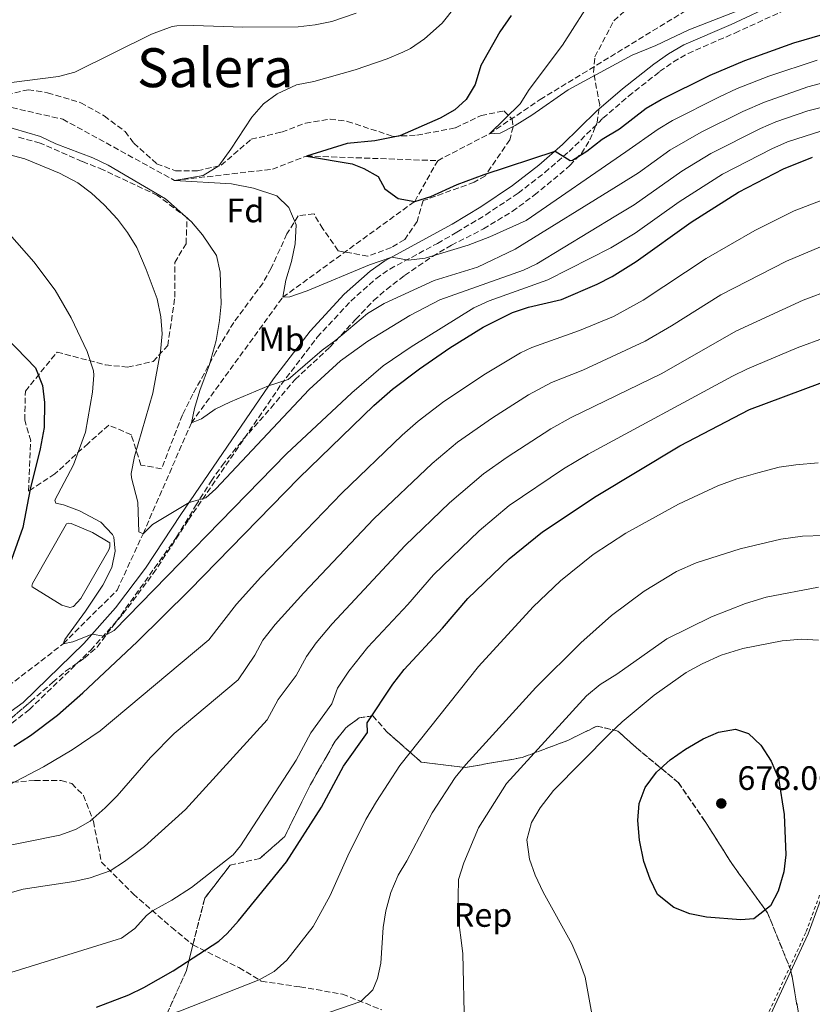
# Model space of a CAD drawing. Units: metres. Extents: x 631502 to 634963, y 4720427 to 4722806.
# Drawn here: x 634518 to 634752, y 4721241 to 4721532 of the extents above; entities that cross this region are included whole.
import ezdxf
from ezdxf.enums import TextEntityAlignment as Align

# ---------------------------------------------------------------- set-up
doc = ezdxf.new("R2010")
doc.units = ezdxf.units.M
doc.header["$MEASUREMENT"] = 0
doc.linetypes.add('DGN Style 2', pattern=[1.739922, 1.043953, -0.695969])
doc.linetypes.add('DGN Style 3', pattern=[2.435891, 1.739922, -0.695969])
for name, color, linetype, lineweight in [('Balsa-alberca', 142, 'Continuous', 0), ('Barranco lineal', 142, 'DGN Style 3', 13), ('Camino', 7, 'DGN Style 3', 0), ('Cota de punto acotado terreno', 7, 'Continuous', 0), ('Curva de nivel directora', 30, 'Continuous', 30), ('Curva de nivel intermedia', 30, 'Continuous', 0), ('Etiqueta de uso rústico', 92, 'Continuous', 0), ('Etiqueta de zona arbolada', 92, 'Continuous', 0), ('Linea de separación interior de zonas arboladas', 92, 'DGN Style 3', 0), ('Límite de municipio', 7, 'Continuous', 0), ('Margen derecho', 7, 'Continuous', 0), ('Punto acotado terreno (símbolo)', 7, 'Continuous', 0), ('Senda', 7, 'DGN Style 3', 0), ('Tela metálica o alambrada', 7, 'DGN Style 2', 0), ('Texto de rotulación de espacio menor sin especificar', 7, 'Continuous', 0), ('Zona arbolada', 92, 'DGN Style 3', 0)]:
    doc.layers.add(name, color=color, linetype=linetype, lineweight=lineweight)
doc.styles.add('Style-Arial', font='arial.ttf')

# ---------------------------------------------------------------- blocks, each defined once
blk = doc.blocks.new('5PATER')
at = {"layer": 'Punto acotado terreno (símbolo)', "linetype": 'Continuous', "lineweight": 0}
h = blk.add_hatch(color=51, dxfattribs=at)
edge = h.paths.add_edge_path()
edge.add_ellipse((0, 0), major_axis=(-0.11, -0.111), ratio=0.999422, start_angle=0, end_angle=360)

msp = doc.modelspace()

# ---------------------------------------------------------------- linework, layer by layer
at = {"layer": 'Balsa-alberca', "color": 142, "linetype": 'Continuous', "lineweight": 0, "elevation": 620.22, "flags": 128}
msp.add_lwpolyline([(634521.4, 4721364.84), (634521.34, 4721365.04), (634521.55, 4721365.81), (634531.57, 4721383.41), (634532.06, 4721383.64), (634532.92, 4721383.57), (634539.22, 4721380.9), (634544.36, 4721377.8), (634544.38, 4721376.61), (634544.09, 4721375.8), (634540.75, 4721369.91), (634535.84, 4721361.42), (634533.64, 4721359), (634532.51, 4721358.71), (634530.15, 4721359.36), (634521.4, 4721364.84)], close=True, dxfattribs=at)
msp.add_lwpolyline([(634521.4, 4721364.84), (634521.34, 4721365.04), (634521.55, 4721365.81), (634531.57, 4721383.41), (634532.06, 4721383.64), (634532.92, 4721383.57), (634539.22, 4721380.9), (634544.36, 4721377.8), (634544.38, 4721376.61), (634544.09, 4721375.8), (634540.75, 4721369.91), (634535.84, 4721361.42), (634533.64, 4721359), (634532.51, 4721358.71), (634530.15, 4721359.36), (634521.4, 4721364.84)], dxfattribs=at)
at = {"layer": 'Barranco lineal', "color": 142, "linetype": 'DGN Style 3', "lineweight": 13}
for points in [[(634641.28, 4721490.8, 597.34), (634656.55, 4721498.76, 595), (634671.56, 4721508.85, 594.11), (634720.61, 4721538.81, 590), (634781.02, 4721583.17, 586.57), (634781.29, 4721583.6, 586.54)], [(634423.18, 4721549.98, 616.01), (634426.37, 4721545.64, 615), (634454.74, 4721530.15, 613.67), (634486.91, 4721513.01, 610), (634530.47, 4721503.07, 608.67), (634563.5, 4721484.95, 605), (634592.45, 4721488.29, 602.79), (634602.51, 4721492.18, 600), (634641.28, 4721490.8, 597.34)], [(634507.64, 4721325.82, 623.36), (634508.58, 4721330.97, 623.12), (634530.63, 4721348, 620), (634546.54, 4721363.86, 618.78), (634554.2, 4721380.5, 615), (634568.47, 4721413.29, 610), (634595.51, 4721450.43, 605), (634634.51, 4721478.78, 600), (634641.28, 4721490.8, 597.34)]]:
    msp.add_polyline3d(points, dxfattribs=at)
at = {"layer": 'Camino', "color": 7, "linetype": 'DGN Style 3', "lineweight": 0}
msp.add_polyline3d([(634511.61, 4721321.46, 623.57), (634520.61, 4721328.56, 622.91), (634538.74, 4721346.11, 620.34), (634548.26, 4721356.79, 619.03), (634557.21, 4721368.73, 617.61), (634567.68, 4721384.65, 615.52), (634595, 4721424.63, 609.7), (634605.71, 4721438.63, 608), (634615.59, 4721449.29, 606.87), (634623.05, 4721455.91, 605.81), (634627.12, 4721458.76, 605.26), (634641.21, 4721466.34, 603.39), (634646.96, 4721469.66, 602.83), (634655.49, 4721474.81, 602.07), (634665.07, 4721481.21, 601.22), (634672.95, 4721487.31, 600.47), (634680.1, 4721493.49, 599.78), (634690.13, 4721503.33, 599.09), (634697.69, 4721509.86, 598.78), (634706.88, 4721517.12, 598.33), (634710.97, 4721520, 598.03), (634715.28, 4721522.51, 597.67), (634729.15, 4721528.53, 596.14), (634742.74, 4721534.78, 595.07)], dxfattribs=at)
at = {"layer": 'Curva de nivel directora', "color": 30, "linetype": 'Continuous', "lineweight": 30, "flags": 128}
for points, elevation in [([(634663, 4721533.76), (634659.66, 4721528.92), (634653.99, 4721518.89), (634652.33, 4721513.32), (634649.74, 4721508.86), (634646.4, 4721505.81)], 600), ([(634646.4, 4721505.81), (634642, 4721503.39), (634630.13, 4721498.11), (634622.72, 4721496.66), (634614.49, 4721495.91), (634602.51, 4721492.18), (634616.01, 4721489.83), (634619.48, 4721488.46), (634623.68, 4721486.14), (634625.69, 4721482.45), (634629.63, 4721479.59), (634634.51, 4721478.78), (634639.29, 4721480.22), (634647.01, 4721483.76), (634655.03, 4721486.72), (634675.96, 4721493.61), (634680.42, 4721490.85), (634681.14, 4721490.95), (634685.36, 4721493.61), (634689.9, 4721497.11), (634694.99, 4721500.2), (634702.93, 4721506.28), (634707.34, 4721508.9), (634721.84, 4721516.04), (634732.04, 4721520.45), (634746.59, 4721525.59), (634755, 4721528.11)], 600), ([(634688.38, 4721454.29), (634692.81, 4721456.61), (634699.96, 4721461.03), (634716.23, 4721472.63), (634730.19, 4721481.47), (634743.46, 4721488.43), (634752.08, 4721491.85)], 625), ([(634516.05, 4721317.75), (634520.89, 4721320.87), (634528.88, 4721326.91), (634536.43, 4721333.46), (634552.47, 4721348.61), (634567.93, 4721363.83), (634600.38, 4721397.08), (634622.37, 4721418.44), (634627.88, 4721423.24), (634635.86, 4721429.26), (634644.86, 4721435.44), (634654.74, 4721441.55), (634663.35, 4721445.94), (634668.1, 4721447.46), (634677.85, 4721449.77), (634688.38, 4721454.29)], 625), ([(634513.9, 4721438.29), (634522.45, 4721429.57), (634524.49, 4721424.29), (634525.07, 4721419.31), (634524.98, 4721411.95), (634523.82, 4721405.57), (634520.8, 4721393.7), (634518.63, 4721382.37), (634511.41, 4721362.07)], 625), ([(634540.43, 4721240.54), (634549.98, 4721244.16), (634554.46, 4721246.36), (634563.14, 4721251.32), (634576.57, 4721260.11), (634579.11, 4721262.32), (634582.4, 4721266.08), (634596.58, 4721283.52), (634606.94, 4721299.72), (634613.41, 4721311.76), (634620.5, 4721321.78), (634620.46, 4721324.62), (634628.07, 4721336.08), (634631.37, 4721340.38), (634642.69, 4721352.6), (634650.16, 4721361.4), (634662.38, 4721373.08), (634672.25, 4721381.09), (634688.12, 4721391.58), (634712.86, 4721406.5), (634733.46, 4721417.21), (634754.35, 4721424.99)], 650), ([(634730.87, 4721266.41), (634720.75, 4721267.21), (634715.77, 4721268.16), (634711.07, 4721270.04), (634706.27, 4721273.84), (634704.12, 4721278.36), (634702.18, 4721283.59), (634700.91, 4721289.97), (634700.48, 4721295.74), (634700.83, 4721300.73), (634702.65, 4721305.51), (634705.92, 4721309.99), (634709.96, 4721313.71), (634714.53, 4721316.84), (634719.71, 4721319.86), (634724.33, 4721321.86), (634729.27, 4721322.77), (634733.18, 4721321.43), (634736.84, 4721318.03), (634739.88, 4721313.26), (634742, 4721308.19), (634743.74, 4721297.47), (634744.17, 4721285.55), (634743.58, 4721280.59), (634741.96, 4721274.86), (634739.61, 4721270.47), (634734.72, 4721266.7), (634730.87, 4721266.41)], 675)]:
    msp.add_lwpolyline(points, dxfattribs=dict(at, elevation=elevation))
at = {"layer": 'Curva de nivel intermedia', "color": 30, "linetype": 'Continuous', "lineweight": 0, "flags": 128}
for points, elevation in [([(634754.76, 4721640.38), (634746.64, 4721631.91), (634739.4, 4721623.47), (634732.33, 4721613.78), (634727.43, 4721608.15), (634717.12, 4721593.98), (634712.12, 4721585.32), (634705.12, 4721571.34), (634697.45, 4721554.56), (634694.94, 4721550.23), (634687.77, 4721540.04), (634678.14, 4721524.9), (634668.36, 4721511.87), (634665.66, 4721507.64), (634656.55, 4721498.76), (634659.73, 4721498.98), (634664.2, 4721501.2), (634669.14, 4721504.26)], 595), ([(634662.63, 4721556.63), (634642.63, 4721531.5), (634637.38, 4721526.82), (634633.25, 4721524), (634631.03, 4721522.87), (634626.37, 4721520.94), (634616.92, 4721517.67), (634604.7, 4721514.23), (634599.56, 4721513.19), (634593.82, 4721510.6), (634589.81, 4721507.61), (634586.31, 4721503.66), (634580.13, 4721494.17), (634576.58, 4721489.3), (634571.92, 4721486.45), (634563.5, 4721484.95), (634580.39, 4721483.91), (634586.88, 4721482.67), (634593.73, 4721480.39), (634597.29, 4721476.91), (634599.42, 4721471.87), (634599.17, 4721466.25), (634598.06, 4721461.01), (634596.39, 4721455.49), (634595.51, 4721450.43), (634597.6, 4721450.58), (634602.73, 4721452.3), (634621.16, 4721459.98), (634627.78, 4721462.32), (634632.61, 4721461.43), (634637.58, 4721461.99), (634650.31, 4721465.86), (634656.72, 4721468.32), (634667.45, 4721473.15), (634696.9, 4721493.37), (634706.43, 4721500.09), (634710.72, 4721502.67), (634724.4, 4721509.59), (634729.84, 4721512.11), (634739.13, 4721515.81), (634753.44, 4721520.55)], 605), ([(634669.14, 4721504.26), (634679.88, 4721511.72), (634698.76, 4721521.99), (634705.8, 4721524.87), (634715.47, 4721529.45), (634729.67, 4721535.04), (634734.46, 4721536.64), (634739.32, 4721537.64), (634742.59, 4721537.82), (634752.64, 4721536.8)], 595), ([(634442.66, 4721533.48), (634448.06, 4721528.58), (634456.32, 4721522.36), (634461.42, 4721518.99), (634466.74, 4721516.12), (634471.33, 4721512.79), (634486.39, 4721503.06), (634491.48, 4721500.02), (634496.34, 4721497.72), (634501.29, 4721496.09), (634519.28, 4721491.33), (634529.55, 4721487.13), (634534.93, 4721484.21), (634538.93, 4721481.21), (634542.74, 4721477.72), (634546.6, 4721473.51), (634549.64, 4721469.55), (634552.38, 4721465.17)], 615), ([(634617.15, 4721534.37), (634610.01, 4721531.97), (634605.12, 4721530.94), (634600.06, 4721530.35), (634583.68, 4721530.25), (634569.21, 4721530.81), (634564.22, 4721530.67), (634562.81, 4721530.43), (634556.73, 4721528.23), (634534, 4721516.99), (634529.16, 4721515.72), (634514.56, 4721513.79)], 610), ([(634511.69, 4721501.5), (634523.88, 4721497.9), (634528.41, 4721495.78), (634539.39, 4721491.68), (634543.89, 4721489.5), (634560.79, 4721479.55), (634568.48, 4721472.77), (634571.79, 4721468.91), (634575.9, 4721462.73), (634576.98, 4721457.81), (634577.26, 4721448.52), (634576.84, 4721443.54), (634575.85, 4721437.62), (634573.81, 4721430.5), (634570.98, 4721422.86), (634569.36, 4721417.5), (634568.47, 4721413.29), (634571.51, 4721414.48), (634575.54, 4721417.37), (634580.06, 4721419.52), (634591.32, 4721424.21), (634597.07, 4721426.11), (634607.14, 4721434.77), (634611.19, 4721437.7), (634620.58, 4721445.63), (634625.42, 4721448.61), (634640.25, 4721455.4), (634653.06, 4721459.31), (634664.2, 4721464.6), (634695.41, 4721483.93), (634700.64, 4721487.25), (634709.94, 4721493.89), (634719.17, 4721499.25), (634731.44, 4721505.33), (634737.84, 4721508.14), (634750.72, 4721512.6), (634755.54, 4721513.94)], 610), ([(634552.38, 4721465.17), (634555.12, 4721458.6), (634558.37, 4721449.95), (634559.47, 4721444.64), (634559.86, 4721439.65), (634559.32, 4721434.35), (634557.09, 4721422.1), (634551.68, 4721403.31), (634550.73, 4721398.34), (634550.82, 4721397.06), (634552.69, 4721389.89), (634553, 4721381.05), (634554.2, 4721380.5), (634557.04, 4721383.21), (634567.8, 4721389.79), (634572.76, 4721391.11), (634575.67, 4721393.77), (634603.34, 4721423.19), (634612.6, 4721431.59), (634620.67, 4721437.49), (634633.07, 4721445.03), (634641.93, 4721449.64), (634666.69, 4721458.39), (634670.58, 4721460.29), (634693.93, 4721474.5), (634699.33, 4721477.74), (634713.44, 4721487.7), (634722.04, 4721492.9), (634736.65, 4721500.27), (634741.23, 4721502.25), (634750.7, 4721505.51), (634757.64, 4721507.31)], 615), ([(634514.72, 4721469.05), (634521.87, 4721460.94), (634528.22, 4721452.55), (634532.96, 4721444.34), (634537.73, 4721434.41), (634539.55, 4721428.66), (634539.64, 4721427.39), (634539.26, 4721422.4), (634537.18, 4721410.57), (634533.69, 4721400.92), (634528.12, 4721390.43), (634528.39, 4721389.57), (634530.72, 4721389.1), (634535.39, 4721387.32), (634541.74, 4721383.94), (634545.19, 4721380.33), (634545.61, 4721379.47), (634545.96, 4721375.4), (634544.94, 4721370.51), (634542.27, 4721365.34), (634537.23, 4721357.63), (634531.12, 4721349.3), (634530.63, 4721348), (634533.4, 4721348.55), (634539.15, 4721350.78), (634542.56, 4721350.27), (634545.71, 4721351.9), (634596.63, 4721404.18), (634615.89, 4721422.16), (634625.19, 4721430.14), (634633.43, 4721435.8), (634651.95, 4721447.34), (634656.52, 4721449.38), (634673.82, 4721455.57), (634692.44, 4721465.07), (634699.65, 4721469.38), (634712.66, 4721478.66), (634725.45, 4721486.81), (634740.05, 4721494.35), (634744.63, 4721496.35), (634754.85, 4721499.61)], 620), ([(634502.54, 4721300.02), (634524.74, 4721311.62), (634533.28, 4721316.63), (634541.54, 4721322.27), (634573.69, 4721349.18), (634581.78, 4721359.68), (634588.97, 4721367.65), (634612.99, 4721392.52), (634630.77, 4721409.64), (634635.56, 4721413.84), (634643.14, 4721419.63), (634655.37, 4721427.83), (634665.77, 4721434.02), (634669.16, 4721435.58), (634683.22, 4721440.57), (634693.28, 4721444.73), (634702.05, 4721449.53), (634720.61, 4721461.9), (634735.02, 4721470.17), (634746.61, 4721475.97), (634754.66, 4721478.98)], 630), ([(634509.46, 4721287.39), (634529.61, 4721291.4), (634534.27, 4721293.1), (634538.52, 4721295.59), (634543, 4721299.47), (634546.5, 4721303.04), (634556.41, 4721314.36), (634563.41, 4721321.5), (634582.27, 4721337.32), (634587.28, 4721344.63), (634589.56, 4721349.09), (634593.21, 4721353.69), (634601.69, 4721363.04), (634622.44, 4721384.9), (634639.62, 4721401.32), (634647.13, 4721407.57), (634657.48, 4721414.8), (634668.09, 4721421.56), (634674.97, 4721425.23), (634684.17, 4721428.9), (634702.6, 4721437.49), (634710.44, 4721441.99), (634725, 4721451.16), (634744.34, 4721461.07), (634754.44, 4721465.29)], 635), ([(634507.86, 4721272.41), (634518.81, 4721275.49), (634533.73, 4721277.68), (634538.61, 4721278.75), (634544.46, 4721280.88), (634548.67, 4721283.58), (634554.61, 4721288.09), (634566.7, 4721298.99), (634590.86, 4721325.46), (634594.09, 4721331.47), (634599.47, 4721338.6), (634602.5, 4721344.23), (634605.41, 4721348.31), (634610.07, 4721353.84), (634631.68, 4721377.07), (634644.75, 4721389.65), (634654.79, 4721398.19), (634661.82, 4721403.18), (634674.77, 4721411.57), (634680.78, 4721414.87), (634707.5, 4721427.93), (634729.38, 4721440.43), (634749.27, 4721449.58), (634757.64, 4721452.68)], 640), ([(634512.3, 4721249.88), (634547.83, 4721260.93), (634551.79, 4721263.84), (634555.2, 4721267.7), (634556.98, 4721269.07), (634562.66, 4721272.16), (634568.55, 4721275.94), (634580.82, 4721285.61), (634583.03, 4721288.3), (634599.44, 4721313.6), (634603.75, 4721321.62), (634609.99, 4721330.19), (634611.69, 4721334.9), (634615.01, 4721339.91), (634620.59, 4721346.95), (634632.44, 4721359.59), (634640.08, 4721368.33), (634653.57, 4721381.36), (634662.44, 4721388.82), (634678.46, 4721399.67), (634685.77, 4721404.07), (634728.39, 4721427.14), (634732.89, 4721429.31), (634747.56, 4721435.48), (634756.06, 4721438.61)], 645), ([(634596.71, 4721254.43), (634604.48, 4721264.42), (634609.51, 4721273.56), (634614.69, 4721285.33), (634620.07, 4721296.07), (634623.17, 4721301.33), (634630.14, 4721311.99), (634653.37, 4721341.26), (634669.53, 4721358.86), (634677.58, 4721366.6), (634687.23, 4721374.38), (634696.94, 4721380.69), (634712.51, 4721389.23), (634724.06, 4721394.64), (634729.69, 4721396.77), (634735.9, 4721398.57), (634742.22, 4721400.15), (634747.16, 4721400.91), (634753.77, 4721401.46)], 655), ([(634594.28, 4721233.88), (634618.61, 4721242.23), (634622.16, 4721245.71), (634623.49, 4721249), (634624.44, 4721253.55), (634625.18, 4721264.1), (634625.92, 4721269.04), (634627.4, 4721274.45), (634629.58, 4721279.59), (634632.16, 4721283.87), (634639.62, 4721298.02), (634646.47, 4721308.42), (634649.61, 4721312.32), (634670.28, 4721335.06), (634683.59, 4721348.24), (634692.65, 4721356.32), (634702.28, 4721363.5), (634711.91, 4721369.32), (634717.64, 4721371.92), (634730.65, 4721376.08), (634742.74, 4721378.88), (634749.07, 4721379.77), (634755.3, 4721379.98)], 660), ([(634647.46, 4721278.33), (634648.98, 4721283.21), (634653.36, 4721293.61), (634661.67, 4721306.7), (634685.24, 4721332.63), (634689.29, 4721335.9), (634694.22, 4721339.02), (634709.05, 4721349.48), (634722.21, 4721355.92), (634732.31, 4721359.89), (634738.33, 4721361.73), (634753.81, 4721364.7)], 665), ([(634686.88, 4721238.64), (634684.9, 4721249.4), (634683.13, 4721254.3), (634680.95, 4721259.29), (634672.43, 4721274.57), (634670.08, 4721279.63), (634668.39, 4721284.34), (634667.63, 4721290.02), (634669.04, 4721295.15), (634671.53, 4721299.49), (634675.47, 4721304.66), (634692.21, 4721321.48), (634695.85, 4721324.9), (634705.29, 4721332.8), (634714.75, 4721339.46), (634719.44, 4721342.01), (634725.12, 4721344.59), (634731.44, 4721346.55), (634743.13, 4721348.81), (634748.9, 4721349.36), (634753.89, 4721349.04)], 670), ([(634384.82, 4721144.67), (634405.29, 4721155.03), (634419.35, 4721161.23), (634465.61, 4721175.87), (634481.83, 4721182.03), (634518.32, 4721197.34), (634529.48, 4721201.6), (634545.22, 4721207.02), (634567.6, 4721213.14), (634604.31, 4721222.28), (634614.12, 4721223.89), (634633.89, 4721226.15), (634638.81, 4721227.2), (634647.11, 4721230.03), (634649.19, 4721234.58), (634648.73, 4721256.47), (634647.19, 4721268.01), (634647.46, 4721278.33)], 665), ([(634384.6, 4721161.84), (634425.63, 4721185.32), (634443.34, 4721194.62), (634461.43, 4721203.17), (634476.71, 4721208.88), (634486.89, 4721213.04), (634510.05, 4721221.31), (634530.66, 4721227.7), (634540.97, 4721231.43), (634565.3, 4721239.5), (634588.52, 4721248.63), (634592.94, 4721251.09), (634596.71, 4721254.43)], 655)]:
    msp.add_lwpolyline(points, dxfattribs=dict(at, elevation=elevation))
at = {"layer": 'Linea de separación interior de zonas arboladas', "color": 92, "linetype": 'DGN Style 3', "lineweight": 0}
msp.add_polyline3d([(634557.29, 4721229.58, 656.35), (634567.02, 4721251.43, 650.47), (634568.94, 4721259, 648.75), (634572.43, 4721272.78, 645.62), (634579.92, 4721282.53, 646.14), (634588.74, 4721284.55, 648.74), (634596.06, 4721290.97, 648.56), (634597.11, 4721293.1, 648.49), (634603.68, 4721306.37, 648.04), (634611, 4721319.22, 647.35), (634614.15, 4721323.15, 646.83), (634618.09, 4721326.09, 647.7), (634622.07, 4721326.7, 649.95), (634626.46, 4721321.79, 650.47), (634636.45, 4721312.98, 655.48), (634649.43, 4721311.41, 659.81), (634666.21, 4721314.34, 665.34), (634679.75, 4721319.42, 667.59), (634688.43, 4721323.66, 668.28), (634694.54, 4721322.2, 670.36), (634700.05, 4721317.2, 671.91), (634712.39, 4721306.99, 676.76), (634720.32, 4721295.49, 677.62), (634728.38, 4721282.77, 676.76), (634738.79, 4721268.43, 675.03), (634745.7, 4721251.38, 673.64), (634748.75, 4721234.05, 672.78)], dxfattribs=at)
at = {"layer": 'Límite de municipio', "color": 7, "linetype": 'Continuous', "lineweight": 0}
msp.add_polyline3d([(634717.57, 4721190.73, 673.39), (634744.81, 4721249.33, 672.69), (634750.83, 4721262.28, 672.67), (634757.33, 4721279.95, 672.38)], dxfattribs=at)
at = {"layer": 'Margen derecho', "color": 7, "linetype": 'Continuous', "lineweight": 0}
msp.add_polyline3d([(634507.23, 4721323.59, 624), (634511.56, 4721325.47, 623.47), (634518.75, 4721330.66, 622.91), (634536.72, 4721348.05, 620.34), (634546.09, 4721358.57, 619.03), (634554.92, 4721370.34, 617.61), (634565.35, 4721386.21, 615.52), (634592.73, 4721426.27, 609.7), (634603.56, 4721440.44, 608), (634613.63, 4721451.3, 606.87), (634621.31, 4721458.11, 605.81), (634625.65, 4721461.15, 605.26), (634645.53, 4721472.07, 602.83), (634653.99, 4721477.18, 602.07), (634663.43, 4721483.49, 601.22), (634671.17, 4721489.48, 600.47), (634678.2, 4721495.55, 599.78), (634688.23, 4721505.39, 599.09), (634695.9, 4721512.02, 598.78), (634705.2, 4721519.37, 598.33), (634709.46, 4721522.36, 598.03), (634714.01, 4721525.02, 597.67), (634728.01, 4721531.09, 596.14), (634741.55, 4721537.32, 595.07)], dxfattribs=at)
at = {"layer": 'Senda', "color": 7, "linetype": 'DGN Style 3', "lineweight": 0}
msp.add_polyline3d([(634491.22, 4721303.78, 628.11), (634496.97, 4721303.98, 628.11), (634507.46, 4721305.7, 628.28), (634515.63, 4721307.05, 629.67), (634522.16, 4721307.59, 630.01), (634530.02, 4721307.61, 630.88), (634533.13, 4721306.66, 632.26), (634536.62, 4721303.17, 632.95), (634539.51, 4721295.47, 635.2), (634541.91, 4721283.44, 639.01), (634551.25, 4721274.07, 642.64), (634562.59, 4721264.17, 647.31), (634568.94, 4721259, 648.75), (634582.55, 4721252.24, 653.59), (634589.15, 4721248.25, 655.15), (634600.58, 4721246.55, 656.71), (634613.12, 4721244.43, 658.78), (634624.82, 4721239.74, 661.38)], dxfattribs=at)
at = {"layer": 'Tela metálica o alambrada', "color": 7, "linetype": 'DGN Style 2', "lineweight": 0}
msp.add_polyline3d([(634756.57, 4721280.21, 672.53), (634750.09, 4721262.59, 672.79), (634744.08, 4721249.67, 672.78), (634716.66, 4721190.68, 673.38)], dxfattribs=at)
at = {"layer": 'Zona arbolada', "color": 92, "linetype": 'DGN Style 3', "lineweight": 0}
for points in [[(634503.86, 4721316.15, 632.95), (634520.92, 4721330.86, 632.99), (634527.53, 4721336.6, 632.64), (634531.3, 4721339.88, 632.3), (634536.88, 4721343.74, 631.55), (634540.6, 4721347, 631.09), (634546.2, 4721354.41, 630.64), (634564.11, 4721379.48, 629.53), (634569.72, 4721388.76, 629.36), (634574.36, 4721396.1, 628.3), (634577.58, 4721400.72, 627.54), (634583.81, 4721408.44, 626.23), (634591.96, 4721417.67, 624.34), (634599.13, 4721426.09, 622.27), (634609.38, 4721435.66, 618.81), (634617.03, 4721443.84, 616.49), (634622.36, 4721449.44, 615.65), (634626.13, 4721452.72, 615.35), (634631.52, 4721456.87, 614.85), (634639.74, 4721462.49, 613.96), (634645.33, 4721465.79, 613.44), (634654.79, 4721470.63, 612.13), (634663.33, 4721475.82, 611.71), (634669.85, 4721480.59, 610.67), (634680.39, 4721489.33, 608.07), (634683.76, 4721492.97, 607.22), (634686.28, 4721496.92, 606.34), (634688.38, 4721502.06, 605.16), (634689.17, 4721507.32, 603.62), (634687.37, 4721516.94, 601.51), (634687.74, 4721521.49, 600.99), (634693.37, 4721532.16, 598.75), (634697.04, 4721535.47, 597.7)], [(634507.91, 4721319.64, 632.96), (634520.92, 4721330.86, 632.99), (634527.53, 4721336.6, 632.64), (634531.3, 4721339.88, 632.3), (634536.88, 4721343.74, 631.55), (634540.6, 4721347, 631.09), (634546.2, 4721354.41, 630.64), (634564.11, 4721379.48, 629.53), (634569.72, 4721388.76, 629.36), (634574.36, 4721396.1, 628.3), (634577.58, 4721400.72, 627.54), (634583.81, 4721408.44, 626.23), (634591.96, 4721417.67, 624.34), (634599.13, 4721426.09, 622.27), (634609.38, 4721435.66, 618.81), (634617.03, 4721443.84, 616.49), (634622.36, 4721449.44, 615.65), (634626.13, 4721452.72, 615.35), (634631.52, 4721456.87, 614.85), (634639.74, 4721462.49, 613.96), (634645.33, 4721465.79, 613.44), (634654.79, 4721470.63, 612.13), (634663.33, 4721475.82, 611.71), (634669.85, 4721480.59, 610.67), (634680.39, 4721489.33, 608.07), (634683.76, 4721492.97, 607.22), (634686.28, 4721496.92, 606.34), (634688.38, 4721502.06, 605.16), (634689.17, 4721507.32, 603.62), (634687.37, 4721516.94, 601.51), (634687.74, 4721521.49, 600.99), (634693.37, 4721532.16, 598.75), (634697.04, 4721535.47, 597.7)], [(634513.95, 4721510.25, 611.01), (634520.23, 4721511.78, 611.01), (634526, 4721510.88, 611.01), (634535.79, 4721507.93, 610.14), (634542.72, 4721504.06, 609.62), (634548.88, 4721499.4, 608.41), (634551.48, 4721496.01, 608.07), (634558.22, 4721489.91, 608.07), (634563.79, 4721487.79, 607.72), (634570.32, 4721487.78, 607.37), (634577.27, 4721489.44, 607.03), (634586.12, 4721497.11, 605.13), (634595.16, 4721499.24, 603.92), (634602.2, 4721501.9, 602.19), (634609.49, 4721503.12, 602.36), (634614.6, 4721502.43, 602.7), (634628.06, 4721497.99, 604.26), (634635.14, 4721498.33, 604.95), (634646.51, 4721500.5, 607.03), (634654.09, 4721504.16, 606.68), (634660.82, 4721505.49, 606.86), (634663.3, 4721503.09, 606.68), (634663.56, 4721500.77, 606.51), (634662.62, 4721496.99, 606.34), (634655.37, 4721486.36, 606.16), (634652.08, 4721484.42, 606.34), (634637, 4721478.98, 606.16), (634635.21, 4721472.86, 606.16), (634631.53, 4721467.49, 606.16), (634627.59, 4721465.1, 606.16), (634620.65, 4721462.56, 605.99), (634611.88, 4721464.19, 605.82), (634607.35, 4721470.65, 605.64), (634604.73, 4721475.04, 605.64), (634600.09, 4721474.52, 606.68), (634596.74, 4721469.15, 607.89), (634592.03, 4721459.01, 609.62), (634589.67, 4721454.65, 609.97), (634580.99, 4721443, 611.18), (634575.82, 4721434.39, 613.08), (634568.93, 4721421.77, 614.64), (634565.82, 4721415.63, 616.37), (634559.65, 4721399.71, 619.66), (634553.54, 4721400.83, 618.79), (634550.74, 4721409.75, 620.52), (634544.05, 4721412.63, 622.08), (634537.94, 4721407.22, 623.98), (634528.12, 4721398.21, 627.96), (634520.34, 4721393.1, 626.23), (634520.99, 4721407.95, 627.27), (634519.23, 4721414.12, 625.36), (634519.43, 4721422.65, 623.98), (634528.77, 4721434.2, 618.96), (634543.11, 4721430.44, 616.89), (634549.65, 4721429.77, 615.5), (634557.15, 4721431.44, 613.08), (634561.51, 4721436.16, 612.04), (634563.61, 4721450.47, 613.26), (634563.55, 4721460.66, 611.53), (634566.9, 4721466.25, 611.35), (634567.22, 4721473.89, 612.56), (634558.48, 4721480.51, 613.6), (634542.42, 4721488.11, 614.81), (634536.18, 4721490.56, 614.64), (634523.8, 4721496.01, 614.64), (634517.13, 4721497.79, 614.81)], [(634513.95, 4721510.25, 611.01), (634520.23, 4721511.78, 611.01), (634526, 4721510.88, 611.01), (634535.79, 4721507.93, 610.14), (634542.72, 4721504.06, 609.62), (634548.88, 4721499.4, 608.41), (634551.48, 4721496.01, 608.07), (634558.22, 4721489.91, 608.07), (634563.79, 4721487.79, 607.72), (634570.32, 4721487.78, 607.37), (634577.27, 4721489.44, 607.03), (634586.12, 4721497.11, 605.13), (634595.16, 4721499.24, 603.92), (634602.2, 4721501.9, 602.19), (634609.49, 4721503.12, 602.36), (634614.6, 4721502.43, 602.7), (634628.06, 4721497.99, 604.26), (634635.14, 4721498.33, 604.95), (634646.51, 4721500.5, 607.03), (634654.09, 4721504.16, 606.68), (634660.82, 4721505.49, 606.86), (634663.3, 4721503.09, 606.68), (634663.56, 4721500.77, 606.51), (634662.62, 4721496.99, 606.34), (634655.37, 4721486.36, 606.16), (634652.08, 4721484.42, 606.34), (634637, 4721478.98, 606.16), (634635.21, 4721472.86, 606.16), (634631.53, 4721467.49, 606.16), (634627.59, 4721465.1, 606.16), (634620.65, 4721462.56, 605.99), (634611.88, 4721464.19, 605.82), (634607.35, 4721470.65, 605.64), (634604.73, 4721475.04, 605.64), (634600.09, 4721474.52, 606.68), (634596.74, 4721469.15, 607.89), (634592.03, 4721459.01, 609.62), (634589.67, 4721454.65, 609.97), (634580.99, 4721443, 611.18), (634575.82, 4721434.39, 613.08), (634568.93, 4721421.77, 614.64), (634565.82, 4721415.63, 616.37), (634559.65, 4721399.71, 619.66), (634553.54, 4721400.83, 618.79), (634550.74, 4721409.75, 620.52), (634544.05, 4721412.63, 622.08), (634537.94, 4721407.22, 623.98), (634528.12, 4721398.21, 627.96), (634520.34, 4721393.1, 626.23), (634520.99, 4721407.95, 627.27), (634519.23, 4721414.12, 625.36), (634519.43, 4721422.65, 623.98), (634528.77, 4721434.2, 618.96), (634543.11, 4721430.44, 616.89), (634549.65, 4721429.77, 615.5), (634557.15, 4721431.44, 613.08), (634561.51, 4721436.16, 612.04), (634563.61, 4721450.47, 613.26), (634563.55, 4721460.66, 611.53), (634566.9, 4721466.25, 611.35), (634567.22, 4721473.89, 612.56), (634558.48, 4721480.51, 613.6), (634542.42, 4721488.11, 614.81), (634536.18, 4721490.56, 614.64), (634523.8, 4721496.01, 614.64), (634517.13, 4721497.79, 614.81)], [(634557.29, 4721229.58, 656.35), (634567.02, 4721251.43, 650.47), (634568.94, 4721259, 648.75), (634572.43, 4721272.78, 645.62), (634579.92, 4721282.53, 646.14), (634588.74, 4721284.55, 648.74), (634596.06, 4721290.97, 648.56), (634603.68, 4721306.37, 648.04), (634611, 4721319.22, 647.35), (634614.15, 4721323.15, 646.83), (634618.09, 4721326.09, 647.7), (634622.07, 4721326.7, 649.95), (634626.46, 4721321.79, 650.47), (634636.45, 4721312.98, 655.48), (634649.43, 4721311.41, 659.81), (634666.21, 4721314.34, 665.34), (634679.75, 4721319.42, 667.59), (634688.43, 4721323.66, 668.28), (634694.54, 4721322.2, 670.36), (634700.05, 4721317.2, 671.91), (634712.39, 4721306.99, 676.76), (634720.32, 4721295.49, 677.62), (634728.38, 4721282.77, 676.76), (634738.79, 4721268.43, 675.03), (634745.7, 4721251.38, 673.64), (634748.75, 4721234.05, 672.78)], [(634748.75, 4721234.05, 672.78), (634745.7, 4721251.38, 673.64), (634738.79, 4721268.43, 675.03), (634728.38, 4721282.77, 676.76), (634720.32, 4721295.49, 677.62), (634712.39, 4721306.99, 676.76), (634700.05, 4721317.2, 671.91), (634694.54, 4721322.2, 670.36), (634688.43, 4721323.66, 668.28), (634679.75, 4721319.42, 667.59), (634666.21, 4721314.34, 665.34), (634649.43, 4721311.41, 659.81), (634636.45, 4721312.98, 655.48), (634626.46, 4721321.79, 650.47), (634622.07, 4721326.7, 649.95), (634618.09, 4721326.09, 647.7), (634614.15, 4721323.15, 646.83), (634611, 4721319.22, 647.35), (634603.68, 4721306.37, 648.04), (634596.06, 4721290.97, 648.56), (634588.74, 4721284.55, 648.74), (634579.92, 4721282.53, 646.14), (634572.43, 4721272.78, 645.62), (634568.94, 4721259, 648.75), (634567.02, 4721251.43, 650.47), (634557.29, 4721229.58, 656.35)]]:
    msp.add_polyline3d(points, dxfattribs=at)

# ---------------------------------------------------------------- block references
at = {"layer": 'Punto acotado terreno (símbolo)', "color": 7, "linetype": 'Continuous', "lineweight": 0, "xscale": 10, "yscale": 10, "zscale": 10}
msp.add_blockref('5PATER', (634725.11, 4721300.78, 678), dxfattribs=at)

# ---------------------------------------------------------------- texts
at = {"layer": 'Cota de punto acotado terreno', "color": 7, "linetype": 'Continuous', "lineweight": 0, "style": 'Style-Arial'}
msp.add_text('678.00', height=7, dxfattribs=at).set_placement((634729.88, 4721304.78, 678))
at = {"layer": 'Etiqueta de uso rústico', "color": 92, "linetype": 'Continuous', "lineweight": 0, "style": 'Style-Arial'}
msp.add_text('Mb', height=7, dxfattribs=at).set_placement((634595.16, 4721438.01, 607.38), align=Align.MIDDLE_CENTER)
at = {"layer": 'Etiqueta de zona arbolada', "color": 92, "linetype": 'Continuous', "lineweight": 0, "style": 'Style-Arial'}
for s, p in [('Fd', (634584.44, 4721476.09, 606.69)), ('Rep', (634654.7, 4721267.82, 666.11))]:
    msp.add_text(s, height=7, dxfattribs=at).set_placement(p, align=Align.MIDDLE_CENTER)
at = {"layer": 'Texto de rotulación de espacio menor sin especificar', "color": 7, "linetype": 'Continuous', "lineweight": 0, "style": 'Style-Arial'}
msp.add_text('Salera', height=11.5, dxfattribs=at).set_placement((634575.52, 4721518.28, 608.58), align=Align.MIDDLE_CENTER)

doc.saveas('drawing.dxf')
